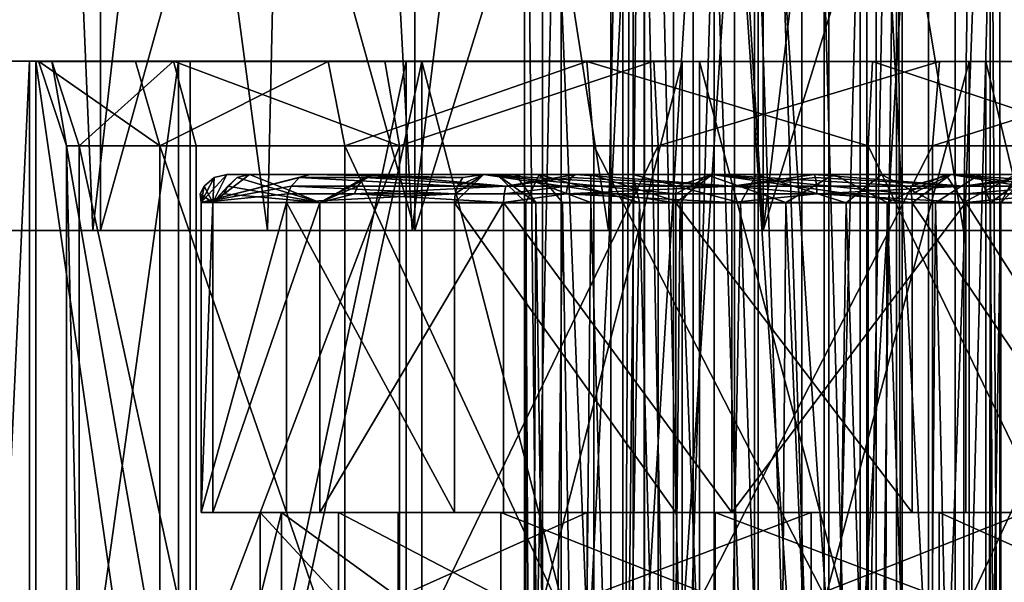
# Model space of a CAD drawing. Extents: x -109 to 9, y -122 to 171.
# Drawn here: x -94 to -76, y 131 to 141 of the extents above; entities that cross this region are included whole.
import ezdxf

# ---------------------------------------------------------------- set-up
doc = ezdxf.new("R2010")
doc.units = 0
doc.header["$MEASUREMENT"] = 0

msp = doc.modelspace()

# ---------------------------------------------------------------- linework, layer by layer
for points in [[(-97.209297, 136.843002, -4.566001), (-92.612198, 136.843002, -0.2607), (-94.041801, 170.643005, -1.3356)], [(-89.513199, 136.843002, -36.637398), (-94.772202, 136.843002, -33.171902), (-94.041801, 170.643005, -33.800003)], [(-92.612198, 136.843002, -0.2607), (-88.756699, 170.643005, 1.8328), (-94.041801, 170.643005, -1.3356)], [(-89.513199, 136.843002, -36.637398), (-94.041801, 170.643005, -33.800003), (-88.756699, 170.643005, -36.968399)], [(-92.612198, 136.843002, -0.2607), (-86.945297, 136.843002, 2.4877), (-88.756699, 170.643005, 1.8328)], [(-83.462997, 136.843002, -38.387703), (-89.513199, 136.843002, -36.637398), (-88.756699, 170.643005, -36.968399)], [(-86.945297, 136.843002, 2.4877), (-82.779404, 170.643005, 3.330799), (-88.756699, 170.643005, 1.8328)], [(-83.462997, 136.843002, -38.387703), (-88.756699, 170.643005, -36.968399), (-82.779404, 170.643005, -38.4664)], [(-86.945297, 136.843002, 2.4877), (-80.7183, 136.843002, 3.432199), (-82.779404, 170.643005, 3.330799)], [(-77.166, 136.843002, -38.265198), (-83.462997, 136.843002, -38.387703), (-82.779404, 170.643005, -38.4664)], [(-80.7183, 136.843002, 3.432199), (-76.624702, 170.643005, 3.029299), (-82.779404, 170.643005, 3.330799)], [(-77.166, 136.843002, -38.265198), (-82.779404, 170.643005, -38.4664), (-76.624702, 170.643005, -38.164902)], [(-80.7183, 136.843002, 3.432199), (-74.621399, 136.843002, 2.5277), (-76.624702, 170.643005, 3.029299)], [(-71.1884, 136.843002, -36.280899), (-77.166, 136.843002, -38.265198), (-76.624702, 170.643005, -38.164902)], [(-74.621399, 136.843002, 2.5277), (-70.822403, 170.643005, 0.954399), (-76.624702, 170.643005, 3.029299)], [(-71.1884, 136.843002, -36.280899), (-76.624702, 170.643005, -38.164902), (-70.822403, 170.643005, -36.09)], [(-92.473999, 156.843002, -1.387501), (-96.898598, 136.843002, -5.8121), (-96.898598, 156.843002, -5.8121)], [(-92.473999, 136.843002, -1.387501), (-96.898598, 136.843002, -5.8121), (-92.473999, 156.843002, -1.387501)], [(-96.898598, 156.843002, -29.323502), (-96.898598, 136.843002, -29.323502), (-92.473999, 156.843002, -33.7481)], [(-96.898598, 136.843002, -29.323502), (-92.473999, 136.843002, -33.7481), (-92.473999, 156.843002, -33.7481)], [(-86.898598, 156.843002, 1.453299), (-92.473999, 136.843002, -1.387501), (-92.473999, 156.843002, -1.387501)], [(-86.898598, 136.843002, 1.453299), (-92.473999, 136.843002, -1.387501), (-86.898598, 156.843002, 1.453299)], [(-92.473999, 156.843002, -33.7481), (-86.898598, 136.843002, -36.588898), (-86.898598, 156.843002, -36.588898)], [(-92.473999, 136.843002, -33.7481), (-86.898598, 136.843002, -36.588898), (-92.473999, 156.843002, -33.7481)], [(-80.7183, 156.843002, 2.432199), (-86.898598, 136.843002, 1.453299), (-86.898598, 156.843002, 1.453299)], [(-80.7183, 136.843002, 2.432199), (-86.898598, 136.843002, 1.453299), (-80.7183, 156.843002, 2.432199)], [(-86.898598, 156.843002, -36.588898), (-86.898598, 136.843002, -36.588898), (-80.7183, 156.843002, -37.567802)], [(-86.898598, 136.843002, -36.588898), (-80.7183, 136.843002, -37.567802), (-80.7183, 156.843002, -37.567802)], [(-80.7183, 156.843002, -37.567802), (-80.7183, 136.843002, -37.567802), (-74.538002, 156.843002, -36.588898)], [(-80.7183, 136.843002, -37.567802), (-74.538002, 136.843002, -36.588898), (-74.538002, 156.843002, -36.588898)], [(-74.538002, 156.843002, 1.453299), (-80.7183, 136.843002, 2.432199), (-80.7183, 156.843002, 2.432199)], [(-74.538002, 136.843002, 1.453299), (-80.7183, 136.843002, 2.432199), (-74.538002, 156.843002, 1.453299)], [(-83.022278, 119.343002, -18.538088), (-83.022278, 155.343002, -18.538088), (-83.209358, 119.343002, -17.35627)], [(-83.022278, 155.343002, -18.538088), (-83.209358, 155.343002, -17.35627), (-83.209358, 119.343002, -17.35627)], [(-83.209358, 119.343002, -17.35627), (-82.825714, 155.343002, -16.222786), (-82.825714, 119.343002, -16.222786)], [(-83.209358, 155.343002, -17.35627), (-82.825714, 155.343002, -16.222786), (-83.209358, 119.343002, -17.35627)], [(-82.30748, 119.343002, -19.497715), (-83.022278, 155.343002, -18.538088), (-83.022278, 119.343002, -18.538088)], [(-82.30748, 155.343002, -19.497715), (-83.022278, 155.343002, -18.538088), (-82.30748, 119.343002, -19.497715)], [(-82.825714, 119.343002, -16.222786), (-82.825714, 155.343002, -16.222786), (-81.959236, 119.343002, -15.397574)], [(-82.825714, 155.343002, -16.222786), (-81.959236, 155.343002, -15.397574), (-81.959236, 119.343002, -15.397574)], [(-81.2286, 119.343002, -20.015213), (-81.2286, 155.343002, -20.015213), (-82.30748, 119.343002, -19.497715)], [(-81.2286, 155.343002, -20.015213), (-82.30748, 155.343002, -19.497715), (-82.30748, 119.343002, -19.497715)], [(-81.959236, 119.343002, -15.397574), (-81.959236, 155.343002, -15.397574), (-80.808533, 119.343002, -15.069429)], [(-81.959236, 155.343002, -15.397574), (-80.808533, 155.343002, -15.069429), (-80.808533, 119.343002, -15.069429)], [(-80.032776, 119.343002, -19.972025), (-81.2286, 155.343002, -20.015213), (-81.2286, 119.343002, -20.015213)], [(-80.032776, 155.343002, -19.972025), (-81.2286, 155.343002, -20.015213), (-80.032776, 119.343002, -19.972025)], [(-80.808533, 119.343002, -15.069429), (-80.808533, 155.343002, -15.069429), (-79.637154, 119.343002, -15.313711)], [(-80.808533, 155.343002, -15.069429), (-79.637154, 155.343002, -15.313711), (-79.637154, 119.343002, -15.313711)], [(-78.994041, 119.343002, -19.378048), (-80.032776, 155.343002, -19.972025), (-80.032776, 119.343002, -19.972025)], [(-78.994041, 155.343002, -19.378048), (-80.032776, 155.343002, -19.972025), (-78.994041, 119.343002, -19.378048)], [(-79.637154, 119.343002, -15.313711), (-78.713402, 155.343002, -16.074266), (-78.713402, 119.343002, -16.074266)], [(-79.637154, 155.343002, -15.313711), (-78.713402, 155.343002, -16.074266), (-79.637154, 119.343002, -15.313711)], [(-78.350327, 119.343002, -18.369358), (-78.350327, 155.343002, -18.369358), (-78.994041, 119.343002, -19.378048)], [(-78.350327, 155.343002, -18.369358), (-78.994041, 155.343002, -19.378048), (-78.994041, 119.343002, -19.378048)], [(-78.713402, 119.343002, -16.074266), (-78.248993, 155.343002, -17.177124), (-78.248993, 119.343002, -17.177124)], [(-78.713402, 155.343002, -16.074266), (-78.248993, 155.343002, -17.177124), (-78.713402, 119.343002, -16.074266)], [(-78.248993, 119.343002, -17.177124), (-78.350327, 155.343002, -18.369358), (-78.350327, 119.343002, -18.369358)], [(-78.248993, 155.343002, -17.177124), (-78.350327, 155.343002, -18.369358), (-78.248993, 119.343002, -17.177124)], [(-84.953041, 119.343002, -17.208107), (-84.300858, 149.343002, -15.281313), (-84.953041, 149.343002, -17.208107)], [(-84.953041, 119.343002, -17.208107), (-84.300858, 119.343002, -15.281313), (-84.300858, 149.343002, -15.281313)], [(-84.635117, 119.343002, -19.217342), (-84.953041, 149.343002, -17.208107), (-84.635117, 149.343002, -19.217342)], [(-84.635117, 119.343002, -19.217342), (-84.953041, 119.343002, -17.208107), (-84.953041, 149.343002, -17.208107)], [(-83.419945, 119.343002, -20.848646), (-84.635117, 149.343002, -19.217342), (-83.419945, 149.343002, -20.848646)], [(-83.419945, 119.343002, -20.848646), (-84.635117, 119.343002, -19.217342), (-84.635117, 149.343002, -19.217342)], [(-84.300858, 119.343002, -15.281313), (-82.827934, 149.343002, -13.878338), (-84.300858, 149.343002, -15.281313)], [(-84.300858, 119.343002, -15.281313), (-82.827934, 119.343002, -13.878338), (-82.827934, 149.343002, -13.878338)], [(-83.419945, 119.343002, -20.848646), (-83.419945, 149.343002, -20.848646), (-81.5858, 149.343002, -21.728321)], [(-81.5858, 119.343002, -21.728321), (-83.419945, 119.343002, -20.848646), (-81.5858, 149.343002, -21.728321)], [(-82.827934, 119.343002, -13.878338), (-80.871689, 149.343002, -13.32057), (-82.827934, 149.343002, -13.878338)], [(-82.827934, 119.343002, -13.878338), (-80.871689, 119.343002, -13.32057), (-80.871689, 149.343002, -13.32057)], [(-79.552925, 119.343002, -21.654903), (-81.5858, 149.343002, -21.728321), (-79.552925, 149.343002, -21.654903)], [(-79.552925, 119.343002, -21.654903), (-81.5858, 119.343002, -21.728321), (-81.5858, 149.343002, -21.728321)], [(-78.88031, 119.343002, -13.735766), (-78.88031, 149.343002, -13.735766), (-80.871689, 149.343002, -13.32057)], [(-80.871689, 119.343002, -13.32057), (-78.88031, 119.343002, -13.735766), (-80.871689, 149.343002, -13.32057)], [(-79.552925, 119.343002, -21.654903), (-79.552925, 149.343002, -21.654903), (-77.787018, 149.343002, -20.64521)], [(-77.787018, 119.343002, -20.64521), (-79.552925, 119.343002, -21.654903), (-77.787018, 149.343002, -20.64521)], [(-77.310013, 119.343002, -15.028834), (-77.310013, 149.343002, -15.028834), (-78.88031, 149.343002, -13.735766)], [(-78.88031, 119.343002, -13.735766), (-77.310013, 119.343002, -15.028834), (-78.88031, 149.343002, -13.735766)], [(-77.787018, 119.343002, -20.64521), (-77.787018, 149.343002, -20.64521), (-76.692696, 149.343002, -18.930496)], [(-76.692696, 119.343002, -18.930496), (-77.787018, 119.343002, -20.64521), (-76.692696, 149.343002, -18.930496)], [(-77.310013, 119.343002, -15.028834), (-76.520538, 149.343002, -16.903561), (-77.310013, 149.343002, -15.028834)], [(-77.310013, 119.343002, -15.028834), (-76.520538, 119.343002, -16.903561), (-76.520538, 149.343002, -16.903561)], [(-76.520538, 119.343002, -16.903561), (-76.692696, 149.343002, -18.930496), (-76.520538, 149.343002, -16.903561)], [(-76.520538, 119.343002, -16.903561), (-76.692696, 119.343002, -18.930496), (-76.692696, 149.343002, -18.930496)], [(-94.616692, 120.843384, -17.722763), (-93.734276, 139.84288, -12.692158), (-94.616653, 139.842789, -17.723444)], [(-94.616692, 120.843384, -17.722763), (-93.734322, 120.843483, -12.691477), (-93.734276, 139.84288, -12.692158)], [(-93.622086, 120.843239, -22.733072), (-94.616692, 120.843384, -17.722763), (-94.616653, 139.842789, -17.723444)], [(-93.335907, 139.842834, -14.441229), (-94.616653, 139.842789, -17.723444), (-93.734276, 139.84288, -12.692158)], [(-93.335907, 139.842834, -14.441229), (-93.572098, 139.842712, -19.507883), (-94.616653, 139.842789, -17.723444)], [(-93.572098, 139.842712, -19.507883), (-93.622047, 139.842651, -22.733753), (-94.616653, 139.842789, -17.723444)], [(-93.622086, 120.843239, -22.733072), (-94.616653, 139.842789, -17.723444), (-93.622047, 139.842651, -22.733753)], [(-93.734322, 120.843483, -12.691477), (-91.093964, 139.842911, -8.319529), (-93.734276, 139.84288, -12.692158)], [(-93.734322, 120.843483, -12.691477), (-91.094009, 120.843498, -8.318848), (-91.093964, 139.842911, -8.319529)], [(-91.093964, 139.842911, -8.319529), (-91.178848, 139.84288, -9.850615), (-93.734276, 139.84288, -12.692158)], [(-91.178848, 139.84288, -9.850615), (-93.335907, 139.842834, -14.441229), (-93.734276, 139.84288, -12.692158)], [(-90.884712, 120.843063, -27.045799), (-93.622086, 120.843239, -22.733072), (-93.622047, 139.842651, -22.733753)], [(-91.851349, 139.84256, -24.27927), (-93.622047, 139.842651, -22.733753), (-93.572098, 139.842712, -19.507883)], [(-90.884666, 139.842468, -27.04648), (-93.622047, 139.842651, -22.733753), (-91.851349, 139.84256, -24.27927)], [(-90.884712, 120.843063, -27.045799), (-93.622047, 139.842651, -22.733753), (-90.884666, 139.842468, -27.04648)], [(-93.572098, 139.842712, -19.507883), (-93.335907, 139.842834, -14.441229), (-93.07766, 138.342743, -19.433226)], [(-91.423134, 138.342606, -24.021175), (-93.572098, 139.842712, -19.507883), (-93.07766, 138.342743, -19.433226)], [(-91.851349, 139.84256, -24.27927), (-93.572098, 139.842712, -19.507883), (-91.423134, 138.342606, -24.021175)], [(-93.335907, 139.842834, -14.441229), (-91.178848, 139.84288, -9.850615), (-92.850616, 138.342865, -14.561385)], [(-93.07766, 138.342743, -19.433226), (-93.335907, 139.842834, -14.441229), (-92.850616, 138.342865, -14.561385)], [(-92.850616, 138.342865, -14.561385), (-91.178848, 139.84288, -9.850615), (-90.77652, 138.342896, -10.147402)], [(-88.435715, 139.842377, -28.029072), (-90.884666, 139.842468, -27.04648), (-91.851349, 139.84256, -24.27927)], [(-88.435715, 139.842377, -28.029072), (-91.851349, 139.84256, -24.27927), (-91.423134, 138.342606, -24.021175)], [(-88.435715, 139.842377, -28.029072), (-91.423134, 138.342606, -24.021175), (-88.138893, 138.342422, -27.626686)], [(-87.429199, 139.84285, -6.435017), (-91.178848, 139.84288, -9.850615), (-91.093964, 139.842911, -8.319529)], [(-91.178848, 139.84288, -9.850615), (-87.171158, 138.34288, -6.863194), (-90.77652, 138.342896, -10.147402)], [(-91.178848, 139.84288, -9.850615), (-87.429199, 139.84285, -6.435017), (-87.171158, 138.34288, -6.863194)], [(-91.094009, 120.843498, -8.318848), (-87.052345, 139.842865, -5.195898), (-91.093964, 139.842911, -8.319529)], [(-91.094009, 120.843498, -8.318848), (-87.052391, 120.84346, -5.195217), (-87.052345, 139.842865, -5.195898)], [(-87.052345, 139.842865, -5.195898), (-87.429199, 139.84285, -6.435017), (-91.093964, 139.842911, -8.319529)], [(-90.884712, 120.843063, -27.045799), (-90.884666, 139.842468, -27.04648), (-86.7743, 139.842285, -30.079126)], [(-86.774345, 120.84288, -30.078445), (-90.884712, 120.843063, -27.045799), (-86.7743, 139.842285, -30.079126)], [(-86.7743, 139.842285, -30.079126), (-90.884666, 139.842468, -27.04648), (-88.435715, 139.842377, -28.029072)], [(-83.845131, 139.842209, -30.186287), (-86.7743, 139.842285, -30.079126), (-88.435715, 139.842377, -28.029072)], [(-83.845131, 139.842209, -30.186287), (-88.435715, 139.842377, -28.029072), (-88.138893, 138.342422, -27.626686)], [(-83.845131, 139.842209, -30.186287), (-88.138893, 138.342422, -27.626686), (-83.724937, 138.342255, -29.700932)], [(-82.657944, 139.842758, -4.714355), (-87.429199, 139.84285, -6.435017), (-87.052345, 139.842865, -5.195898)], [(-87.429199, 139.84285, -6.435017), (-82.657944, 139.842758, -4.714355), (-87.171158, 138.34288, -6.863194)], [(-87.171158, 138.34288, -6.863194), (-82.657944, 139.842758, -4.714355), (-82.583336, 138.342789, -5.208755)], [(-87.052391, 120.84346, -5.195217), (-82.155319, 139.842773, -3.743368), (-87.052345, 139.842865, -5.195898)], [(-87.052391, 120.84346, -5.195217), (-82.155365, 120.843361, -3.742687), (-82.155319, 139.842773, -3.743368)], [(-82.155319, 139.842773, -3.743368), (-82.657944, 139.842758, -4.714355), (-87.052345, 139.842865, -5.195898)], [(-81.846039, 120.842712, -31.421492), (-86.774345, 120.84288, -30.078445), (-86.7743, 139.842285, -30.079126)], [(-81.845993, 139.842117, -31.422173), (-86.7743, 139.842285, -30.079126), (-83.845131, 139.842209, -30.186287)], [(-81.846039, 120.842712, -31.421492), (-86.7743, 139.842285, -30.079126), (-81.845993, 139.842117, -31.422173)], [(-78.778564, 139.842056, -30.422607), (-81.845993, 139.842117, -31.422173), (-83.845131, 139.842209, -30.186287)], [(-78.853188, 138.342117, -29.928101), (-83.845131, 139.842209, -30.186287), (-83.724937, 138.342255, -29.700932)], [(-78.778564, 139.842056, -30.422607), (-83.845131, 139.842209, -30.186287), (-78.853188, 138.342117, -29.928101)], [(-77.591377, 139.842621, -4.950675), (-82.657944, 139.842758, -4.714355), (-82.155319, 139.842773, -3.743368)], [(-82.657944, 139.842758, -4.714355), (-77.591377, 139.842621, -4.950675), (-82.583336, 138.342789, -5.208755)], [(-82.583336, 138.342789, -5.208755), (-77.591377, 139.842621, -4.950675), (-77.711578, 138.342651, -5.435924)], [(-82.155365, 120.843361, -3.742687), (-77.064156, 139.842621, -4.157896), (-82.155319, 139.842773, -3.743368)], [(-82.155365, 120.843361, -3.742687), (-77.064194, 120.843208, -4.157215), (-77.064156, 139.842621, -4.157896)], [(-77.064156, 139.842621, -4.157896), (-77.591377, 139.842621, -4.950675), (-82.155319, 139.842773, -3.743368)], [(-76.765457, 120.842583, -30.89348), (-81.846039, 120.842712, -31.421492), (-81.845993, 139.842117, -31.422173)], [(-76.765411, 139.841995, -30.894161), (-81.845993, 139.842117, -31.422173), (-78.778564, 139.842056, -30.422607)], [(-76.765457, 120.842583, -30.89348), (-81.845993, 139.842117, -31.422173), (-76.765411, 139.841995, -30.894161)], [(-74.265366, 138.342026, -28.273659), (-78.778564, 139.842056, -30.422607), (-78.853188, 138.342117, -29.928101)], [(-74.007309, 139.841965, -28.701946), (-76.765411, 139.841995, -30.894161), (-78.778564, 139.842056, -30.422607)], [(-74.007309, 139.841965, -28.701946), (-78.778564, 139.842056, -30.422607), (-74.265366, 138.342026, -28.273659)], [(-77.591377, 139.842621, -4.950675), (-73.000793, 139.842438, -7.107891), (-77.711578, 138.342651, -5.435924)], [(-77.711578, 138.342651, -5.435924), (-73.000793, 139.842438, -7.107891), (-73.297623, 138.342484, -7.510167)], [(-73.000793, 139.842438, -7.107891), (-77.591377, 139.842621, -4.950675), (-77.064156, 139.842621, -4.157896)], [(-77.064194, 120.843208, -4.157215), (-72.466507, 139.842438, -6.383697), (-77.064156, 139.842621, -4.157896)], [(-77.064194, 120.843208, -4.157215), (-72.466553, 120.843033, -6.383016), (-72.466507, 139.842438, -6.383697)], [(-72.466507, 139.842438, -6.383697), (-73.000793, 139.842438, -7.107891), (-77.064156, 139.842621, -4.157896)], [(-72.218658, 120.842506, -28.565823), (-76.765457, 120.842583, -30.89348), (-76.765411, 139.841995, -30.894161)], [(-72.218613, 139.841919, -28.566504), (-76.765411, 139.841995, -30.894161), (-74.007309, 139.841965, -28.701946)], [(-72.218658, 120.842506, -28.565823), (-76.765411, 139.841995, -30.894161), (-72.218613, 139.841919, -28.566504)], [(-92.850639, 128.843155, -14.561045), (-93.077682, 128.843048, -19.432886), (-93.07766, 138.342743, -19.433226)], [(-93.077682, 128.843048, -19.432886), (-91.423157, 128.842896, -24.020834), (-93.07766, 138.342743, -19.433226)], [(-92.850616, 138.342865, -14.561385), (-92.850639, 128.843155, -14.561045), (-93.07766, 138.342743, -19.433226)], [(-93.07766, 138.342743, -19.433226), (-91.423157, 128.842896, -24.020834), (-91.423134, 138.342606, -24.021175)], [(-90.776543, 128.843201, -10.147061), (-92.850639, 128.843155, -14.561045), (-92.850616, 138.342865, -14.561385)], [(-90.77652, 138.342896, -10.147402), (-90.776543, 128.843201, -10.147061), (-92.850616, 138.342865, -14.561385)], [(-91.423157, 128.842896, -24.020834), (-88.138916, 128.842728, -27.626347), (-91.423134, 138.342606, -24.021175)], [(-91.423134, 138.342606, -24.021175), (-88.138916, 128.842728, -27.626347), (-88.138893, 138.342422, -27.626686)], [(-87.171158, 138.34288, -6.863194), (-90.776543, 128.843201, -10.147061), (-90.77652, 138.342896, -10.147402)], [(-87.171181, 128.84317, -6.862854), (-90.776543, 128.843201, -10.147061), (-87.171158, 138.34288, -6.863194)], [(-88.138916, 128.842728, -27.626347), (-83.72496, 128.84256, -29.70059), (-88.138893, 138.342422, -27.626686)], [(-88.138893, 138.342422, -27.626686), (-83.72496, 128.84256, -29.70059), (-83.724937, 138.342255, -29.700932)], [(-82.583336, 138.342789, -5.208755), (-87.171181, 128.84317, -6.862854), (-87.171158, 138.34288, -6.863194)], [(-82.583359, 128.843094, -5.208414), (-87.171181, 128.84317, -6.862854), (-82.583336, 138.342789, -5.208755)], [(-83.72496, 128.84256, -29.70059), (-78.853203, 128.842422, -29.927759), (-83.724937, 138.342255, -29.700932)], [(-83.724937, 138.342255, -29.700932), (-78.853203, 128.842422, -29.927759), (-78.853188, 138.342117, -29.928101)], [(-77.711578, 138.342651, -5.435924), (-82.583359, 128.843094, -5.208414), (-82.583336, 138.342789, -5.208755)], [(-77.711601, 128.842957, -5.435583), (-82.583359, 128.843094, -5.208414), (-77.711578, 138.342651, -5.435924)], [(-78.853203, 128.842422, -29.927759), (-74.265381, 128.842331, -28.273319), (-78.853188, 138.342117, -29.928101)], [(-78.853188, 138.342117, -29.928101), (-74.265381, 128.842331, -28.273319), (-74.265366, 138.342026, -28.273659)], [(-73.297623, 138.342484, -7.510167), (-77.711601, 128.842957, -5.435583), (-77.711578, 138.342651, -5.435924)], [(-73.297646, 128.842773, -7.509827), (-77.711601, 128.842957, -5.435583), (-73.297623, 138.342484, -7.510167)], [(-88.754013, 137.835129, -22.809994), (-90.688263, 137.335632, -19.167274), (-90.236122, 137.835571, -18.803419)], [(-90.461197, 137.781097, -18.832815), (-90.236122, 137.835571, -18.803419), (-90.688263, 137.335632, -19.167274)], [(-88.944054, 137.78064, -22.934147), (-90.688263, 137.335632, -19.167274), (-88.754013, 137.835129, -22.809994)], [(-90.236122, 137.835571, -18.803419), (-90.479881, 137.335983, -14.973005), (-89.832878, 137.835907, -14.550524)], [(-90.048416, 137.781448, -14.479338), (-89.832878, 137.835907, -14.550524), (-90.479881, 137.335983, -14.973005)], [(-90.461197, 137.781097, -18.832815), (-90.479881, 137.335983, -14.973005), (-90.236122, 137.835571, -18.803419)], [(-85.445442, 137.835297, -18.012203), (-90.236122, 137.835571, -18.803419), (-89.832878, 137.835907, -14.550524)], [(-85.445442, 137.835297, -18.012203), (-84.69371, 137.835052, -20.157515), (-90.236122, 137.835571, -18.803419)], [(-84.69371, 137.835052, -20.157515), (-88.754013, 137.835129, -22.809994), (-90.236122, 137.835571, -18.803419)], [(-90.048416, 137.781448, -14.479338), (-88.583435, 137.336151, -11.226108), (-89.832878, 137.835907, -14.550524)], [(-87.62413, 137.83606, -10.89366), (-85.114037, 137.835449, -15.763171), (-89.832878, 137.835907, -14.550524)], [(-89.832878, 137.835907, -14.550524), (-88.583435, 137.336151, -11.226108), (-87.62413, 137.83606, -10.89366)], [(-85.114037, 137.835449, -15.763171), (-85.445442, 137.835297, -18.012203), (-89.832878, 137.835907, -14.550524)], [(-86.046814, 137.780182, -25.815254), (-88.944054, 137.78064, -22.934147), (-88.754013, 137.835129, -22.809994)], [(-84.69371, 137.835052, -20.157515), (-85.680092, 137.834641, -25.776688), (-88.754013, 137.835129, -22.809994)], [(-86.046814, 137.780182, -25.815254), (-88.754013, 137.835129, -22.809994), (-85.680092, 137.834641, -25.776688)], [(-87.787445, 137.781601, -10.736042), (-87.62413, 137.83606, -10.89366), (-88.583435, 137.336151, -11.226108)], [(-87.787445, 137.781601, -10.736042), (-85.283142, 137.630005, -8.659233), (-87.62413, 137.83606, -10.89366)], [(-84.047386, 137.835999, -8.557072), (-83.775284, 137.83551, -13.925721), (-87.62413, 137.83606, -10.89366)], [(-83.775284, 137.83551, -13.925721), (-85.114037, 137.835449, -15.763171), (-87.62413, 137.83606, -10.89366)], [(-85.283142, 137.630005, -8.659233), (-84.047386, 137.835999, -8.557072), (-87.62413, 137.83606, -10.89366)], [(-82.269989, 137.33429, -27.538717), (-86.194908, 137.334717, -26.044617), (-85.680092, 137.834641, -25.776688)], [(-86.181648, 137.489197, -26.024117), (-85.680092, 137.834641, -25.776688), (-86.194908, 137.334717, -26.044617)], [(-86.181648, 137.489197, -26.024117), (-86.14312, 137.628571, -25.964415), (-85.680092, 137.834641, -25.776688)], [(-86.14312, 137.628571, -25.964415), (-86.046814, 137.780182, -25.815254), (-85.680092, 137.834641, -25.776688)], [(-83.030975, 137.834778, -21.707685), (-85.680092, 137.834641, -25.776688), (-84.69371, 137.835052, -20.157515)], [(-83.030975, 137.834778, -21.707685), (-81.623207, 137.834229, -27.115902), (-85.680092, 137.834641, -25.776688)], [(-82.255325, 137.628159, -27.444305), (-85.680092, 137.834641, -25.776688), (-81.623207, 137.834229, -27.115902)], [(-82.266212, 137.48877, -27.514496), (-82.269989, 137.33429, -27.538717), (-85.680092, 137.834641, -25.776688)], [(-82.266212, 137.48877, -27.514496), (-85.680092, 137.834641, -25.776688), (-82.255325, 137.628159, -27.444305)], [(-85.445442, 137.835297, -18.012203), (-85.114037, 137.835449, -15.763171), (-84.752739, 137.335449, -16.227558)], [(-84.69371, 137.835052, -20.157515), (-85.445442, 137.835297, -18.012203), (-84.931259, 137.335297, -18.110376)], [(-85.445442, 137.835297, -18.012203), (-84.752739, 137.335449, -16.227558), (-84.931259, 137.335297, -18.110376)], [(-85.283142, 137.630005, -8.659233), (-84.126144, 137.781525, -8.344215), (-84.047386, 137.835999, -8.557072)], [(-85.114037, 137.835449, -15.763171), (-83.775284, 137.83551, -13.925721), (-83.774895, 137.33551, -14.608685)], [(-85.114037, 137.835449, -15.763171), (-83.774895, 137.33551, -14.608685), (-84.752739, 137.335449, -16.227558)], [(-84.69371, 137.835052, -20.157515), (-84.931259, 137.335297, -18.110376), (-84.275131, 137.335083, -19.884119)], [(-82.914276, 137.334869, -21.197479), (-84.69371, 137.835052, -20.157515), (-84.275131, 137.335083, -19.884119)], [(-83.030975, 137.834778, -21.707685), (-84.69371, 137.835052, -20.157515), (-82.914276, 137.334869, -21.197479)], [(-84.126144, 137.781525, -8.344215), (-81.267815, 137.629791, -7.571461), (-84.047386, 137.835999, -8.557072)], [(-79.811058, 137.835724, -8.003549), (-81.735954, 137.835449, -12.920856), (-84.047386, 137.835999, -8.557072)], [(-81.735954, 137.835449, -12.920856), (-83.775284, 137.83551, -13.925721), (-84.047386, 137.835999, -8.557072)], [(-81.267815, 137.629791, -7.571461), (-79.811058, 137.835724, -8.003549), (-84.047386, 137.835999, -8.557072)], [(-83.775284, 137.83551, -13.925721), (-82.19146, 137.33548, -13.574272), (-83.774895, 137.33551, -14.608685)], [(-83.775284, 137.83551, -13.925721), (-81.735954, 137.835449, -12.920856), (-82.19146, 137.33548, -13.574272)], [(-80.838127, 137.834564, -22.307693), (-81.623207, 137.834229, -27.115902), (-83.030975, 137.834778, -21.707685)], [(-81.11824, 137.334686, -21.790371), (-83.030975, 137.834778, -21.707685), (-82.914276, 137.334869, -21.197479)], [(-80.838127, 137.834564, -22.307693), (-83.030975, 137.834778, -21.707685), (-81.11824, 137.334686, -21.790371)], [(-81.735954, 137.835449, -12.920856), (-80.31604, 137.335358, -13.329191), (-82.19146, 137.33548, -13.574272)], [(-79.463272, 137.835266, -12.978672), (-81.735954, 137.835449, -12.920856), (-79.811058, 137.835724, -8.003549)], [(-81.735954, 137.835449, -12.920856), (-79.463272, 137.835266, -12.978672), (-80.31604, 137.335358, -13.329191)], [(-77.386879, 137.833954, -26.562378), (-81.623207, 137.834229, -27.115902), (-80.838127, 137.834564, -22.307693)], [(-81.267815, 137.629791, -7.571461), (-79.789673, 137.78125, -7.777588), (-79.811058, 137.835724, -8.003549)], [(-79.242821, 137.334564, -21.54529), (-80.838127, 137.834564, -22.307693), (-81.11824, 137.334686, -21.790371)], [(-78.617546, 137.834442, -21.819931), (-77.386879, 137.833954, -26.562378), (-80.838127, 137.834564, -22.307693)], [(-78.617546, 137.834442, -21.819931), (-80.838127, 137.834564, -22.307693), (-79.242821, 137.334564, -21.54529)], [(-79.463272, 137.835266, -12.978672), (-78.520004, 137.335175, -13.922084), (-80.31604, 137.335358, -13.329191)], [(-75.754173, 137.835297, -9.342762), (-79.463272, 137.835266, -12.978672), (-79.811058, 137.835724, -8.003549)], [(-77.157272, 137.629425, -8.210854), (-75.754173, 137.835297, -9.342762), (-79.811058, 137.835724, -8.003549)], [(-79.789673, 137.78125, -7.777588), (-77.157272, 137.629425, -8.210854), (-79.811058, 137.835724, -8.003549)], [(-75.754173, 137.835297, -9.342762), (-77.477745, 137.835022, -14.085914), (-79.463272, 137.835266, -12.978672)], [(-79.463272, 137.835266, -12.978672), (-77.477745, 137.835022, -14.085914), (-78.520004, 137.335175, -13.922084)], [(-77.659386, 137.334534, -20.510878), (-78.617546, 137.834442, -21.819931), (-79.242821, 137.334564, -21.54529)], [(-76.878036, 137.834442, -20.356186), (-73.810127, 137.833878, -24.22579), (-78.617546, 137.834442, -21.819931)], [(-73.810127, 137.833878, -24.22579), (-77.386879, 137.833954, -26.562378), (-78.617546, 137.834442, -21.819931)], [(-76.878036, 137.834442, -20.356186), (-78.617546, 137.834442, -21.819931), (-77.659386, 137.334534, -20.510878)], [(-77.477745, 137.835022, -14.085914), (-77.159149, 137.334961, -15.235443), (-78.520004, 137.335175, -13.922084)], [(-76.681541, 137.334595, -18.892002), (-76.878036, 137.834442, -20.356186), (-77.659386, 137.334534, -20.510878)], [(-72.680252, 137.834808, -12.309456), (-77.477745, 137.835022, -14.085914), (-75.754173, 137.835297, -9.342762)], [(-72.680252, 137.834808, -12.309456), (-76.234413, 137.834763, -15.988902), (-77.477745, 137.835022, -14.085914)], [(-77.477745, 137.835022, -14.085914), (-76.234413, 137.834763, -15.988902), (-77.159149, 137.334961, -15.235443)], [(-76.234413, 137.834763, -15.988902), (-76.503021, 137.334747, -17.009186), (-77.159149, 137.334961, -15.235443)], [(-77.157272, 137.629425, -8.210854), (-75.636841, 137.780823, -9.148476), (-75.754173, 137.835297, -9.342762)], [(-71.601387, 137.834015, -20.568926), (-76.878036, 137.834442, -20.356186), (-76.018005, 137.834564, -18.251858)], [(-76.018005, 137.834564, -18.251858), (-76.878036, 137.834442, -20.356186), (-76.681541, 137.334595, -18.892002)], [(-71.601387, 137.834015, -20.568926), (-73.810127, 137.833878, -24.22579), (-76.878036, 137.834442, -20.356186)], [(-76.018005, 137.834564, -18.251858), (-76.681541, 137.334595, -18.892002), (-76.503021, 137.334747, -17.009186)], [(-76.234413, 137.834763, -15.988902), (-76.018005, 137.834564, -18.251858), (-76.503021, 137.334747, -17.009186)], [(-90.63726, 137.629532, -18.855883), (-90.461197, 137.781097, -18.832815), (-90.688263, 137.335632, -19.167274)], [(-89.092651, 137.629059, -23.031239), (-90.688263, 137.335632, -19.167274), (-88.944054, 137.78064, -22.934147)], [(-90.63726, 137.629532, -18.855883), (-90.479881, 137.335983, -14.973005), (-90.461197, 137.781097, -18.832815)], [(-90.216949, 137.629883, -14.423796), (-90.048416, 137.781448, -14.479338), (-90.479881, 137.335983, -14.973005)], [(-90.216949, 137.629883, -14.423796), (-88.583435, 137.336151, -11.226108), (-90.048416, 137.781448, -14.479338)], [(-86.14312, 137.628571, -25.964415), (-89.092651, 137.629059, -23.031239), (-88.944054, 137.78064, -22.934147)], [(-86.14312, 137.628571, -25.964415), (-88.944054, 137.78064, -22.934147), (-86.046814, 137.780182, -25.815254)], [(-87.915184, 137.630035, -10.612764), (-87.787445, 137.781601, -10.736042), (-88.583435, 137.336151, -11.226108)], [(-87.915184, 137.630035, -10.612764), (-85.283142, 137.630005, -8.659233), (-87.787445, 137.781601, -10.736042)], [(-85.283142, 137.630005, -8.659233), (-84.187744, 137.629959, -8.177732), (-84.126144, 137.781525, -8.344215)], [(-84.187744, 137.629959, -8.177732), (-81.267815, 137.629791, -7.571461), (-84.126144, 137.781525, -8.344215)], [(-78.07666, 137.333984, -27.307331), (-82.269989, 137.33429, -27.538717), (-81.623207, 137.834229, -27.115902)], [(-82.266212, 137.48877, -27.514496), (-81.623207, 137.834229, -27.115902), (-82.269989, 137.33429, -27.538717)], [(-82.266212, 137.48877, -27.514496), (-82.255325, 137.628159, -27.444305), (-81.623207, 137.834229, -27.115902)], [(-78.101616, 137.627869, -27.21516), (-81.623207, 137.834229, -27.115902), (-77.386879, 137.833954, -26.562378)], [(-78.083038, 137.48848, -27.283657), (-78.07666, 137.333984, -27.307331), (-81.623207, 137.834229, -27.115902)], [(-78.083038, 137.48848, -27.283657), (-81.623207, 137.834229, -27.115902), (-78.101616, 137.627869, -27.21516)], [(-81.267815, 137.629791, -7.571461), (-79.772858, 137.629669, -7.600962), (-79.789673, 137.78125, -7.777588)], [(-79.772858, 137.629669, -7.600962), (-77.157272, 137.629425, -8.210854), (-79.789673, 137.78125, -7.777588)], [(-78.083038, 137.48848, -27.283657), (-78.101616, 137.627869, -27.21516), (-77.386879, 137.833954, -26.562378)], [(-78.083038, 137.48848, -27.283657), (-77.386879, 137.833954, -26.562378), (-78.07666, 137.333984, -27.307331)], [(-74.339859, 137.333862, -25.390501), (-78.07666, 137.333984, -27.307331), (-77.386879, 137.833954, -26.562378)], [(-74.400101, 137.627747, -25.31636), (-77.386879, 137.833954, -26.562378), (-73.810127, 137.833878, -24.22579)], [(-74.355293, 137.488358, -25.371426), (-77.386879, 137.833954, -26.562378), (-74.400101, 137.627747, -25.31636)], [(-74.355293, 137.488358, -25.371426), (-74.339859, 137.333862, -25.390501), (-77.386879, 137.833954, -26.562378)], [(-77.157272, 137.629425, -8.210854), (-75.545006, 137.629242, -8.996534), (-75.636841, 137.780823, -9.148476)], [(-90.707603, 137.490143, -18.865063), (-90.63726, 137.629532, -18.855883), (-90.688263, 137.335632, -19.167274)], [(-90.707603, 137.490143, -18.865063), (-90.479881, 137.335983, -14.973005), (-90.63726, 137.629532, -18.855883)], [(-90.707603, 137.490143, -18.865063), (-90.688263, 137.335632, -19.167274), (-90.479881, 137.335983, -14.973005)], [(-89.152092, 137.489685, -23.070084), (-90.688263, 137.335632, -19.167274), (-89.092651, 137.629059, -23.031239)], [(-89.172607, 137.33519, -23.083502), (-90.688263, 137.335632, -19.167274), (-89.152092, 137.489685, -23.070084)], [(-90.284447, 137.490509, -14.401499), (-90.216949, 137.629883, -14.423796), (-90.479881, 137.335983, -14.973005)], [(-90.284447, 137.490509, -14.401499), (-90.479881, 137.335983, -14.973005), (-88.583435, 137.336151, -11.226108)], [(-90.284447, 137.490509, -14.401499), (-88.583435, 137.336151, -11.226108), (-90.216949, 137.629883, -14.423796)], [(-86.181648, 137.489197, -26.024117), (-89.172607, 137.33519, -23.083502), (-89.152092, 137.489685, -23.070084)], [(-86.181648, 137.489197, -26.024117), (-86.194908, 137.334717, -26.044617), (-89.172607, 137.33519, -23.083502)], [(-86.181648, 137.489197, -26.024117), (-89.152092, 137.489685, -23.070084), (-89.092651, 137.629059, -23.031239)], [(-86.181648, 137.489197, -26.024117), (-89.092651, 137.629059, -23.031239), (-86.14312, 137.628571, -25.964415)], [(-87.966255, 137.490662, -10.563497), (-87.915184, 137.630035, -10.612764), (-88.583435, 137.336151, -11.226108)], [(-87.966255, 137.490662, -10.563497), (-88.583435, 137.336151, -11.226108), (-85.326813, 137.336136, -8.57433)], [(-87.966255, 137.490662, -10.563497), (-85.283142, 137.630005, -8.659233), (-87.915184, 137.630035, -10.612764)], [(-87.966255, 137.490662, -10.563497), (-85.315559, 137.490631, -8.596105), (-85.283142, 137.630005, -8.659233)], [(-87.966255, 137.490662, -10.563497), (-85.326813, 137.336136, -8.57433), (-85.315559, 137.490631, -8.596105)], [(-85.315559, 137.490631, -8.596105), (-85.326813, 137.336136, -8.57433), (-84.212364, 137.490585, -8.111184)], [(-84.212364, 137.490585, -8.111184), (-85.326813, 137.336136, -8.57433), (-81.273109, 137.335938, -7.476181)], [(-85.315559, 137.490631, -8.596105), (-84.187744, 137.629959, -8.177732), (-85.283142, 137.630005, -8.659233)], [(-85.315559, 137.490631, -8.596105), (-84.212364, 137.490585, -8.111184), (-84.187744, 137.629959, -8.177732)], [(-84.212364, 137.490585, -8.111184), (-81.267815, 137.629791, -7.571461), (-84.187744, 137.629959, -8.177732)], [(-84.212364, 137.490585, -8.111184), (-81.271729, 137.490417, -7.500582), (-81.267815, 137.629791, -7.571461)], [(-84.212364, 137.490585, -8.111184), (-81.273109, 137.335938, -7.476181), (-81.271729, 137.490417, -7.500582)], [(-81.271729, 137.490417, -7.500582), (-81.273109, 137.335938, -7.476181), (-79.766174, 137.490295, -7.530209)], [(-79.766174, 137.490295, -7.530209), (-81.273109, 137.335938, -7.476181), (-77.123245, 137.335556, -8.121651)], [(-81.271729, 137.490417, -7.500582), (-79.766174, 137.490295, -7.530209), (-81.267815, 137.629791, -7.571461)], [(-81.267815, 137.629791, -7.571461), (-79.766174, 137.490295, -7.530209), (-79.772858, 137.629669, -7.600962)], [(-79.766174, 137.490295, -7.530209), (-77.157272, 137.629425, -8.210854), (-79.772858, 137.629669, -7.600962)], [(-79.766174, 137.490295, -7.530209), (-77.131943, 137.490051, -8.144516), (-77.157272, 137.629425, -8.210854)], [(-79.766174, 137.490295, -7.530209), (-77.123245, 137.335556, -8.121651), (-77.131943, 137.490051, -8.144516)], [(-77.131943, 137.490051, -8.144516), (-75.545006, 137.629242, -8.996534), (-77.157272, 137.629425, -8.210854)], [(-77.131943, 137.490051, -8.144516), (-75.508354, 137.489853, -8.935821), (-75.545006, 137.629242, -8.996534)], [(-77.131943, 137.490051, -8.144516), (-77.123245, 137.335556, -8.121651), (-75.508354, 137.489853, -8.935821)], [(-75.508354, 137.489853, -8.935821), (-77.123245, 137.335556, -8.121651), (-73.594879, 137.335098, -10.399006)], [(-90.688354, 131.836243, -19.167896), (-90.479881, 137.335983, -14.973005), (-90.688263, 137.335632, -19.167274)], [(-90.688354, 131.836243, -19.167896), (-90.479973, 131.836578, -14.973626), (-90.479881, 137.335983, -14.973005)], [(-90.688354, 131.836243, -19.167896), (-90.688263, 137.335632, -19.167274), (-89.172607, 137.33519, -23.083502)], [(-89.172699, 131.835785, -23.084124), (-90.688354, 131.836243, -19.167896), (-89.172607, 137.33519, -23.083502)], [(-90.479973, 131.836578, -14.973626), (-88.583435, 137.336151, -11.226108), (-90.479881, 137.335983, -14.973005)], [(-90.479973, 131.836578, -14.973626), (-88.583527, 131.836761, -11.226728), (-88.583435, 137.336151, -11.226108)], [(-86.195, 131.835297, -26.045237), (-89.172699, 131.835785, -23.084124), (-89.172607, 137.33519, -23.083502)], [(-86.195, 131.835297, -26.045237), (-89.172607, 137.33519, -23.083502), (-86.194908, 137.334717, -26.044617)], [(-88.583527, 131.836761, -11.226728), (-85.326813, 137.336136, -8.57433), (-88.583435, 137.336151, -11.226108)], [(-88.583527, 131.836761, -11.226728), (-85.326904, 131.836731, -8.574951), (-85.326813, 137.336136, -8.57433)], [(-82.270081, 131.834869, -27.539337), (-86.195, 131.835297, -26.045237), (-86.194908, 137.334717, -26.044617)], [(-82.270081, 131.834869, -27.539337), (-86.194908, 137.334717, -26.044617), (-82.269989, 137.33429, -27.538717)], [(-85.326904, 131.836731, -8.574951), (-81.273201, 131.836517, -7.476802), (-85.326813, 137.336136, -8.57433)], [(-81.273201, 131.836517, -7.476802), (-81.273109, 137.335938, -7.476181), (-85.326813, 137.336136, -8.57433)], [(-84.931259, 137.335297, -18.110376), (-84.752739, 137.335449, -16.227558), (-84.92234, 97.839661, -16.944944)], [(-84.728645, 97.839478, -18.969658), (-84.931259, 137.335297, -18.110376), (-84.92234, 97.839661, -16.944944)], [(-84.275131, 137.335083, -19.884119), (-84.931259, 137.335297, -18.110376), (-84.728645, 97.839478, -18.969658)], [(-84.92234, 97.839661, -16.944944), (-84.752739, 137.335449, -16.227558), (-84.152771, 97.839767, -15.062144)], [(-84.752739, 137.335449, -16.227558), (-83.774895, 137.33551, -14.608685), (-84.152771, 97.839767, -15.062144)], [(-83.616135, 97.839249, -20.672419), (-84.275131, 137.335083, -19.884119), (-84.728645, 97.839478, -18.969658)], [(-82.914276, 137.334869, -21.197479), (-84.275131, 137.335083, -19.884119), (-83.616135, 97.839249, -20.672419)], [(-84.152771, 97.839767, -15.062144), (-83.774895, 137.33551, -14.608685), (-82.596283, 97.83976, -13.75248)], [(-83.774895, 137.33551, -14.608685), (-82.19146, 137.33548, -13.574272), (-82.596283, 97.83976, -13.75248)], [(-81.839668, 97.839027, -21.663155), (-82.914276, 137.334869, -21.197479), (-83.616135, 97.839249, -20.672419)], [(-81.11824, 137.334686, -21.790371), (-82.914276, 137.334869, -21.197479), (-81.839668, 97.839027, -21.663155)], [(-82.596283, 97.83976, -13.75248), (-82.19146, 137.33548, -13.574272), (-80.609497, 97.839645, -13.316046)], [(-78.076752, 131.834579, -27.307953), (-82.270081, 131.834869, -27.539337), (-82.269989, 137.33429, -27.538717)], [(-78.076752, 131.834579, -27.307953), (-82.269989, 137.33429, -27.538717), (-78.07666, 137.333984, -27.307331)], [(-82.19146, 137.33548, -13.574272), (-80.31604, 137.335358, -13.329191), (-80.609497, 97.839645, -13.316046)], [(-79.806206, 97.838867, -21.714817), (-81.11824, 137.334686, -21.790371), (-81.839668, 97.839027, -21.663155)], [(-81.273201, 131.836517, -7.476802), (-77.123245, 137.335556, -8.121651), (-81.273109, 137.335938, -7.476181)], [(-81.273201, 131.836517, -7.476802), (-77.123337, 131.836151, -8.122272), (-77.123245, 137.335556, -8.121651)], [(-79.242821, 137.334564, -21.54529), (-81.11824, 137.334686, -21.790371), (-79.806206, 97.838867, -21.714817)], [(-80.609497, 97.839645, -13.316046), (-80.31604, 137.335358, -13.329191), (-78.647514, 97.839455, -13.852846)], [(-80.31604, 137.335358, -13.329191), (-78.520004, 137.335175, -13.922084), (-78.647514, 97.839455, -13.852846)], [(-77.981514, 97.838806, -20.815649), (-79.242821, 137.334564, -21.54529), (-79.806206, 97.838867, -21.714817)], [(-77.659386, 137.334534, -20.510878), (-79.242821, 137.334564, -21.54529), (-77.981514, 97.838806, -20.815649)], [(-78.647514, 97.839455, -13.852846), (-78.520004, 137.335175, -13.922084), (-77.15979, 97.839226, -15.239904)], [(-78.520004, 137.335175, -13.922084), (-77.159149, 137.334961, -15.235443), (-77.15979, 97.839226, -15.239904)], [(-74.339951, 131.834473, -25.391121), (-78.076752, 131.834579, -27.307953), (-78.07666, 137.333984, -27.307331)], [(-74.339951, 131.834473, -25.391121), (-78.07666, 137.333984, -27.307331), (-74.339859, 137.333862, -25.390501)], [(-76.783691, 97.83886, -19.171663), (-77.659386, 137.334534, -20.510878), (-77.981514, 97.838806, -20.815649)], [(-76.681541, 137.334595, -18.892002), (-77.659386, 137.334534, -20.510878), (-76.783691, 97.83886, -19.171663)], [(-77.159149, 137.334961, -15.235443), (-76.503021, 137.334747, -17.009186), (-77.15979, 97.839226, -15.239904)], [(-77.15979, 97.839226, -15.239904), (-76.503021, 137.334747, -17.009186), (-76.487137, 97.839005, -17.159428)], [(-77.123337, 131.836151, -8.122272), (-73.594971, 131.835693, -10.399627), (-77.123245, 137.335556, -8.121651)], [(-73.594971, 131.835693, -10.399627), (-73.594879, 137.335098, -10.399006), (-77.123245, 137.335556, -8.121651)], [(-76.487137, 97.839005, -17.159428), (-76.681541, 137.334595, -18.892002), (-76.783691, 97.83886, -19.171663)], [(-76.503021, 137.334747, -17.009186), (-76.681541, 137.334595, -18.892002), (-76.487137, 97.839005, -17.159428)], [(-96.898598, 136.843002, -5.8121), (-92.473999, 136.843002, -1.387501), (-97.209297, 136.843002, -4.566001)], [(-92.473999, 136.843002, -1.387501), (-92.612198, 136.843002, -0.2607), (-97.209297, 136.843002, -4.566001)], [(-92.473999, 136.843002, -33.7481), (-96.898598, 136.843002, -29.323502), (-94.772202, 136.843002, -33.171902)], [(-94.772202, 136.843002, -33.171902), (-89.513199, 136.843002, -36.637398), (-92.473999, 136.843002, -33.7481)], [(-92.473999, 136.843002, -1.387501), (-86.898598, 136.843002, 1.453299), (-92.612198, 136.843002, -0.2607)], [(-86.898598, 136.843002, 1.453299), (-86.945297, 136.843002, 2.4877), (-92.612198, 136.843002, -0.2607)], [(-89.513199, 136.843002, -36.637398), (-86.898598, 136.843002, -36.588898), (-92.473999, 136.843002, -33.7481)], [(-89.513199, 136.843002, -36.637398), (-83.462997, 136.843002, -38.387703), (-86.898598, 136.843002, -36.588898)], [(-86.898598, 136.843002, 1.453299), (-80.7183, 136.843002, 2.432199), (-86.945297, 136.843002, 2.4877)], [(-80.7183, 136.843002, 2.432199), (-80.7183, 136.843002, 3.432199), (-86.945297, 136.843002, 2.4877)], [(-83.462997, 136.843002, -38.387703), (-80.7183, 136.843002, -37.567802), (-86.898598, 136.843002, -36.588898)], [(-83.462997, 136.843002, -38.387703), (-77.166, 136.843002, -38.265198), (-80.7183, 136.843002, -37.567802)], [(-77.166, 136.843002, -38.265198), (-74.538002, 136.843002, -36.588898), (-80.7183, 136.843002, -37.567802)], [(-80.7183, 136.843002, 2.432199), (-74.621399, 136.843002, 2.5277), (-80.7183, 136.843002, 3.432199)], [(-74.538002, 136.843002, 1.453299), (-74.621399, 136.843002, 2.5277), (-80.7183, 136.843002, 2.432199)], [(-77.166, 136.843002, -38.265198), (-71.1884, 136.843002, -36.280899), (-74.538002, 136.843002, -36.588898)], [(-90.688354, 131.836243, -19.167896), (-89.641289, 131.836182, -18.726328), (-90.479973, 131.836578, -14.973626)], [(-89.172699, 131.835785, -23.084124), (-88.251808, 131.835754, -22.482529), (-90.688354, 131.836243, -19.167896)], [(-90.688354, 131.836243, -19.167896), (-88.251808, 131.835754, -22.482529), (-89.641289, 131.836182, -18.726328)], [(-90.479973, 131.836578, -14.973626), (-89.263237, 131.836502, -14.739273), (-88.583527, 131.836761, -11.226728)], [(-90.479973, 131.836578, -14.973626), (-89.641289, 131.836182, -18.726328), (-89.263237, 131.836502, -14.739273)], [(-89.641312, 130.336349, -18.726498), (-89.263237, 131.836502, -14.739273), (-89.641289, 131.836182, -18.726328)], [(-89.641312, 130.336349, -18.726498), (-89.26326, 130.33667, -14.739443), (-89.263237, 131.836502, -14.739273)], [(-88.251831, 130.335938, -22.482698), (-89.641312, 130.336349, -18.726498), (-89.641289, 131.836182, -18.726328)], [(-88.251831, 130.335938, -22.482698), (-89.641289, 131.836182, -18.726328), (-88.251808, 131.835754, -22.482529)], [(-89.26326, 130.33667, -14.739443), (-87.192612, 130.336807, -11.311095), (-89.263237, 131.836502, -14.739273)], [(-89.263237, 131.836502, -14.739273), (-87.192589, 131.836639, -11.310926), (-88.583527, 131.836761, -11.226728)], [(-87.192612, 130.336807, -11.311095), (-87.192589, 131.836639, -11.310926), (-89.263237, 131.836502, -14.739273)], [(-89.172699, 131.835785, -23.084124), (-86.195, 131.835297, -26.045237), (-88.251808, 131.835754, -22.482529)], [(-87.192589, 131.836639, -11.310926), (-85.326904, 131.836731, -8.574951), (-88.583527, 131.836761, -11.226728)], [(-85.369995, 130.33548, -25.26399), (-88.251831, 130.335938, -22.482698), (-88.251808, 131.835754, -22.482529)], [(-85.369995, 130.33548, -25.26399), (-88.251808, 131.835754, -22.482529), (-85.369972, 131.835312, -25.263821)], [(-86.195, 131.835297, -26.045237), (-85.369972, 131.835312, -25.263821), (-88.251808, 131.835754, -22.482529)], [(-87.192612, 130.336807, -11.311095), (-83.839363, 131.836578, -9.12036), (-87.192589, 131.836639, -11.310926)], [(-87.192612, 130.336807, -11.311095), (-83.839386, 130.336731, -9.12053), (-83.839363, 131.836578, -9.12036)], [(-87.192589, 131.836639, -11.310926), (-83.839363, 131.836578, -9.12036), (-85.326904, 131.836731, -8.574951)], [(-86.195, 131.835297, -26.045237), (-82.270081, 131.834869, -27.539337), (-85.369972, 131.835312, -25.263821)], [(-81.566696, 130.335083, -26.519484), (-85.369995, 130.33548, -25.26399), (-85.369972, 131.835312, -25.263821)], [(-81.566696, 130.335083, -26.519484), (-85.369972, 131.835312, -25.263821), (-81.566673, 131.834915, -26.519314)], [(-82.270081, 131.834869, -27.539337), (-81.566673, 131.834915, -26.519314), (-85.369972, 131.835312, -25.263821)], [(-83.839363, 131.836578, -9.12036), (-81.273201, 131.836517, -7.476802), (-85.326904, 131.836731, -8.574951)], [(-83.839386, 130.336731, -9.12053), (-79.86779, 131.836319, -8.60149), (-83.839363, 131.836578, -9.12036)], [(-83.839386, 130.336731, -9.12053), (-79.867813, 130.336487, -8.60166), (-79.86779, 131.836319, -8.60149)], [(-83.839363, 131.836578, -9.12036), (-79.86779, 131.836319, -8.60149), (-81.273201, 131.836517, -7.476802)], [(-82.270081, 131.834869, -27.539337), (-78.076752, 131.834579, -27.307953), (-81.566673, 131.834915, -26.519314)], [(-77.595123, 130.334824, -26.000614), (-81.566696, 130.335083, -26.519484), (-81.566673, 131.834915, -26.519314)], [(-77.595123, 130.334824, -26.000614), (-81.566673, 131.834915, -26.519314), (-77.595093, 131.834656, -26.000443)], [(-78.076752, 131.834579, -27.307953), (-77.595093, 131.834656, -26.000443), (-81.566673, 131.834915, -26.519314)], [(-79.86779, 131.836319, -8.60149), (-77.123337, 131.836151, -8.122272), (-81.273201, 131.836517, -7.476802)], [(-79.867813, 130.336487, -8.60166), (-76.064484, 131.835922, -9.856984), (-79.86779, 131.836319, -8.60149)], [(-79.867813, 130.336487, -8.60166), (-76.064514, 130.33609, -9.857153), (-76.064484, 131.835922, -9.856984)], [(-79.86779, 131.836319, -8.60149), (-76.064484, 131.835922, -9.856984), (-77.123337, 131.836151, -8.122272)], [(-78.076752, 131.834579, -27.307953), (-74.339951, 131.834473, -25.391121), (-77.595093, 131.834656, -26.000443)], [(-74.241898, 130.334763, -23.810047), (-77.595123, 130.334824, -26.000614), (-77.595093, 131.834656, -26.000443)], [(-74.241898, 130.334763, -23.810047), (-77.595093, 131.834656, -26.000443), (-74.241875, 131.834595, -23.809879)], [(-77.595093, 131.834656, -26.000443), (-74.339951, 131.834473, -25.391121), (-74.241875, 131.834595, -23.809879)], [(-76.064484, 131.835922, -9.856984), (-73.594971, 131.835693, -10.399627), (-77.123337, 131.836151, -8.122272)]]:
    msp.add_3dface(points)

doc.saveas('drawing.dxf')
